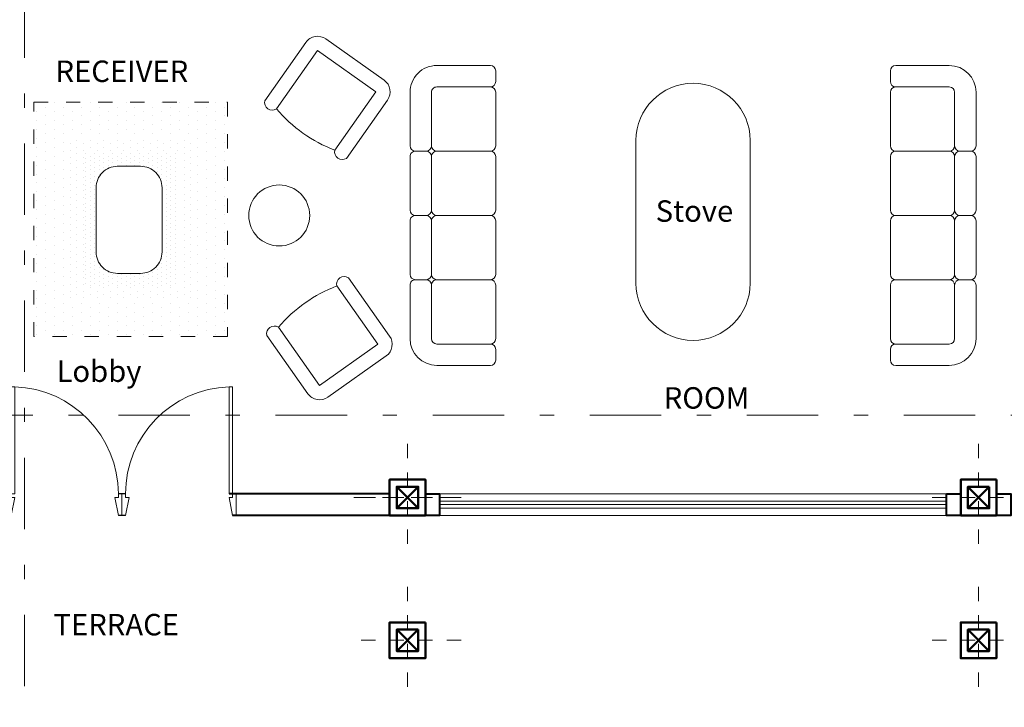
# Model space of a CAD drawing. Units: millimetres. Extents: x -98 to 97, y 83 to 211.
# Drawn here: x 48 to 55, y 124 to 129 of the extents above; entities that cross this region are included whole.
import ezdxf

# ---------------------------------------------------------------- set-up
doc = ezdxf.new("R2010")
doc.units = ezdxf.units.MM
doc.linetypes.add('DASHDOT', pattern=[1, 0.5, -0.25, 0, -0.25])
doc.linetypes.add('DOT2', pattern=[0.125, 0, -0.125])
for name, color, linetype, lineweight in [('Ejes', 7, 'DASHDOT', 0), ('Estructura', 1, 'Continuous', 50), ('Mobiliario', 6, 'Continuous', 18), ('Pared Alta', 2, 'Continuous', 40), ('Paredes', 2, 'Continuous', 40), ('Pisos', 9, 'Continuous', 5), ('Vanos', 4, 'Continuous', 15)]:
    doc.layers.add(name, color=color, linetype=linetype, lineweight=lineweight)
doc.layers.add('TEXTO', color=170, linetype='Continuous')

# ---------------------------------------------------------------- blocks, each defined once
blk = doc.blocks.new('aergzdfsh')
at = {"layer": 'Ejes', "ltscale": 0.2}
for p, q in [((540.2465, 243.235), (540.2465, 242.485)), ((539.8715, 242.86), (540.6215, 242.86))]:
    blk.add_line(p, q, dxfattribs=at)
at = {"layer": 'Estructura'}
for p, q in [((540.3215, 242.935), (540.1715, 242.785)), ((540.1715, 242.935), (540.3215, 242.785))]:
    blk.add_line(p, q, dxfattribs=at)
blk.add_lwpolyline([(540.1215, 242.985), (540.3715, 242.985), (540.3715, 242.735), (540.1215, 242.735), (540.1215, 242.985)], dxfattribs=at)
blk.add_lwpolyline([(540.1715, 242.935), (540.3215, 242.935), (540.3215, 242.785), (540.1715, 242.785)], close=True, dxfattribs=at)
blk = doc.blocks.new('*X13')
at = {"color": 0}
for p, q in [((-0.03125, 5.25), (-0.03125, 5.25)), ((-0.015625, 5.28125), (-0.015625, 5.28125)), ((0, 5.25), (0, 5.25)), ((0.015625, 5.28125), (0.015625, 5.28125)), ((0.03125, 5.25), (0.03125, 5.25)), ((0.046875, 5.28125), (0.046875, 5.28125)), ((0.0625, 5.25), (0.0625, 5.25)), ((0.078125, 5.28125), (0.078125, 5.28125)), ((0.09375, 5.25), (0.09375, 5.25)), ((0.109375, 5.28125), (0.109375, 5.28125)), ((0.125, 5.25), (0.125, 5.25)), ((0.140625, 5.28125), (0.140625, 5.28125)), ((0.15625, 5.25), (0.15625, 5.25)), ((0.171875, 5.28125), (0.171875, 5.28125)), ((0.1875, 5.25), (0.1875, 5.25)), ((0.203125, 5.28125), (0.203125, 5.28125)), ((0.21875, 5.25), (0.21875, 5.25)), ((0.234375, 5.28125), (0.234375, 5.28125)), ((0.25, 5.25), (0.25, 5.25)), ((0.265625, 5.28125), (0.265625, 5.28125)), ((0.28125, 5.25), (0.28125, 5.25)), ((0.296875, 5.28125), (0.296875, 5.28125)), ((0.3125, 5.25), (0.3125, 5.25)), ((0.328125, 5.28125), (0.328125, 5.28125)), ((0.34375, 5.25), (0.34375, 5.25)), ((0.359375, 5.28125), (0.359375, 5.28125)), ((0.375, 5.25), (0.375, 5.25)), ((0.390625, 5.28125), (0.390625, 5.28125)), ((0.40625, 5.25), (0.40625, 5.25)), ((0.421875, 5.28125), (0.421875, 5.28125)), ((0.4375, 5.25), (0.4375, 5.25)), ((0.453125, 5.28125), (0.453125, 5.28125)), ((0.46875, 5.25), (0.46875, 5.25)), ((0.484375, 5.28125), (0.484375, 5.28125)), ((0.5, 5.25), (0.5, 5.25)), ((0.515625, 5.28125), (0.515625, 5.28125)), ((0.53125, 5.25), (0.53125, 5.25)), ((0.546875, 5.28125), (0.546875, 5.28125)), ((0.5625, 5.25), (0.5625, 5.25)), ((0.578125, 5.28125), (0.578125, 5.28125)), ((0.59375, 5.25), (0.59375, 5.25)), ((0.609375, 5.28125), (0.609375, 5.28125)), ((0.625, 5.25), (0.625, 5.25)), ((0.640625, 5.28125), (0.640625, 5.28125)), ((0.65625, 5.25), (0.65625, 5.25)), ((0.671875, 5.28125), (0.671875, 5.28125)), ((0.6875, 5.25), (0.6875, 5.25)), ((0.703125, 5.28125), (0.703125, 5.28125)), ((0.71875, 5.25), (0.71875, 5.25)), ((0.734375, 5.28125), (0.734375, 5.28125)), ((0.75, 5.25), (0.75, 5.25)), ((0.765625, 5.28125), (0.765625, 5.28125)), ((0.78125, 5.25), (0.78125, 5.25)), ((0.796875, 5.28125), (0.796875, 5.28125)), ((0.8125, 5.25), (0.8125, 5.25)), ((0.828125, 5.28125), (0.828125, 5.28125)), ((0.84375, 5.25), (0.84375, 5.25)), ((0.859375, 5.28125), (0.859375, 5.28125)), ((0.875, 5.25), (0.875, 5.25)), ((0.890625, 5.28125), (0.890625, 5.28125)), ((-0.03125, 5.1875), (-0.03125, 5.1875)), ((-0.015625, 5.21875), (-0.015625, 5.21875)), ((0, 5.1875), (0, 5.1875)), ((0.015625, 5.21875), (0.015625, 5.21875)), ((0.03125, 5.1875), (0.03125, 5.1875)), ((0.046875, 5.21875), (0.046875, 5.21875)), ((0.0625, 5.1875), (0.0625, 5.1875)), ((0.078125, 5.21875), (0.078125, 5.21875)), ((0.09375, 5.1875), (0.09375, 5.1875)), ((0.109375, 5.21875), (0.109375, 5.21875)), ((0.125, 5.1875), (0.125, 5.1875)), ((0.140625, 5.21875), (0.140625, 5.21875)), ((0.171875, 5.21875), (0.171875, 5.21875)), ((0.203125, 5.21875), (0.203125, 5.21875)), ((0.234375, 5.21875), (0.234375, 5.21875)), ((0.265625, 5.21875), (0.265625, 5.21875)), ((0.296875, 5.21875), (0.296875, 5.21875)), ((0.328125, 5.21875), (0.328125, 5.21875)), ((0.359375, 5.21875), (0.359375, 5.21875)), ((0.390625, 5.21875), (0.390625, 5.21875)), ((0.421875, 5.21875), (0.421875, 5.21875)), ((0.453125, 5.21875), (0.453125, 5.21875)), ((0.484375, 5.21875), (0.484375, 5.21875)), ((0.515625, 5.21875), (0.515625, 5.21875)), ((0.546875, 5.21875), (0.546875, 5.21875)), ((0.578125, 5.21875), (0.578125, 5.21875)), ((0.609375, 5.21875), (0.609375, 5.21875)), ((0.640625, 5.21875), (0.640625, 5.21875)), ((0.671875, 5.21875), (0.671875, 5.21875)), ((0.703125, 5.21875), (0.703125, 5.21875)), ((0.734375, 5.21875), (0.734375, 5.21875)), ((0.75, 5.1875), (0.75, 5.1875)), ((0.765625, 5.21875), (0.765625, 5.21875)), ((0.78125, 5.1875), (0.78125, 5.1875)), ((0.796875, 5.21875), (0.796875, 5.21875)), ((0.8125, 5.1875), (0.8125, 5.1875)), ((0.828125, 5.21875), (0.828125, 5.21875)), ((0.84375, 5.1875), (0.84375, 5.1875)), ((0.859375, 5.21875), (0.859375, 5.21875)), ((0.875, 5.1875), (0.875, 5.1875)), ((0.890625, 5.21875), (0.890625, 5.21875)), ((-0.03125, 5.125), (-0.03125, 5.125)), ((-0.015625, 5.15625), (-0.015625, 5.15625)), ((0, 5.125), (0, 5.125)), ((0.015625, 5.15625), (0.015625, 5.15625)), ((0.03125, 5.125), (0.03125, 5.125)), ((0.046875, 5.15625), (0.046875, 5.15625)), ((0.0625, 5.125), (0.0625, 5.125)), ((0.078125, 5.15625), (0.078125, 5.15625)), ((0.796875, 5.15625), (0.796875, 5.15625)), ((0.8125, 5.125), (0.8125, 5.125)), ((0.828125, 5.15625), (0.828125, 5.15625)), ((0.84375, 5.125), (0.84375, 5.125)), ((0.859375, 5.15625), (0.859375, 5.15625)), ((0.875, 5.125), (0.875, 5.125)), ((0.890625, 5.15625), (0.890625, 5.15625)), ((-0.03125, 5.0625), (-0.03125, 5.0625)), ((-0.015625, 5.09375), (-0.015625, 5.09375)), ((0, 5.0625), (0, 5.0625)), ((0.015625, 5.09375), (0.015625, 5.09375)), ((0.03125, 5.0625), (0.03125, 5.0625)), ((0.046875, 5.09375), (0.046875, 5.09375)), ((0.8125, 5.0625), (0.8125, 5.0625)), ((0.828125, 5.09375), (0.828125, 5.09375)), ((0.84375, 5.0625), (0.84375, 5.0625)), ((0.859375, 5.09375), (0.859375, 5.09375)), ((0.875, 5.0625), (0.875, 5.0625)), ((0.890625, 5.09375), (0.890625, 5.09375)), ((-0.03125, 5), (-0.03125, 5)), ((-0.015625, 5.03125), (-0.015625, 5.03125)), ((-0.015625, 4.96875), (-0.015625, 4.96875)), ((0, 5), (0, 5)), ((0.015625, 5.03125), (0.015625, 5.03125)), ((0.015625, 4.96875), (0.015625, 4.96875)), ((0.03125, 5), (0.03125, 5)), ((0.046875, 5.03125), (0.046875, 5.03125)), ((0.046875, 4.96875), (0.046875, 4.96875)), ((0.8125, 5), (0.8125, 5)), ((0.828125, 5.03125), (0.828125, 5.03125)), ((0.828125, 4.96875), (0.828125, 4.96875)), ((0.84375, 5), (0.84375, 5)), ((0.859375, 5.03125), (0.859375, 5.03125)), ((0.859375, 4.96875), (0.859375, 4.96875)), ((0.875, 5), (0.875, 5)), ((0.890625, 5.03125), (0.890625, 5.03125)), ((0.890625, 4.96875), (0.890625, 4.96875)), ((-0.03125, 4.9375), (-0.03125, 4.9375)), ((-0.015625, 4.90625), (-0.015625, 4.90625)), ((0, 4.9375), (0, 4.9375)), ((0.015625, 4.90625), (0.015625, 4.90625)), ((0.03125, 4.9375), (0.03125, 4.9375)), ((0.046875, 4.90625), (0.046875, 4.90625)), ((0.8125, 4.9375), (0.8125, 4.9375)), ((0.828125, 4.90625), (0.828125, 4.90625)), ((0.84375, 4.9375), (0.84375, 4.9375)), ((0.859375, 4.90625), (0.859375, 4.90625)), ((0.875, 4.9375), (0.875, 4.9375)), ((0.890625, 4.90625), (0.890625, 4.90625)), ((-0.03125, 4.875), (-0.03125, 4.875)), ((-0.015625, 4.84375), (-0.015625, 4.84375)), ((0, 4.875), (0, 4.875)), ((0.015625, 4.84375), (0.015625, 4.84375)), ((0.03125, 4.875), (0.03125, 4.875)), ((0.046875, 4.84375), (0.046875, 4.84375)), ((0.796875, 4.84375), (0.796875, 4.84375)), ((0.8125, 4.875), (0.8125, 4.875)), ((0.828125, 4.84375), (0.828125, 4.84375)), ((0.84375, 4.875), (0.84375, 4.875)), ((0.859375, 4.84375), (0.859375, 4.84375)), ((0.875, 4.875), (0.875, 4.875)), ((0.890625, 4.84375), (0.890625, 4.84375)), ((-0.03125, 4.8125), (-0.03125, 4.8125)), ((-0.015625, 4.78125), (-0.015625, 4.78125)), ((0, 4.8125), (0, 4.8125)), ((0.015625, 4.78125), (0.015625, 4.78125)), ((0.03125, 4.8125), (0.03125, 4.8125)), ((0.046875, 4.78125), (0.046875, 4.78125)), ((0.0625, 4.8125), (0.0625, 4.8125)), ((0.078125, 4.78125), (0.078125, 4.78125)), ((0.109375, 4.78125), (0.109375, 4.78125)), ((0.765625, 4.78125), (0.765625, 4.78125)), ((0.78125, 4.8125), (0.78125, 4.8125)), ((0.796875, 4.78125), (0.796875, 4.78125)), ((0.8125, 4.8125), (0.8125, 4.8125)), ((0.828125, 4.78125), (0.828125, 4.78125)), ((0.84375, 4.8125), (0.84375, 4.8125)), ((0.859375, 4.78125), (0.859375, 4.78125)), ((0.875, 4.8125), (0.875, 4.8125)), ((0.890625, 4.78125), (0.890625, 4.78125)), ((-0.03125, 4.75), (-0.03125, 4.75)), ((-0.015625, 4.71875), (-0.015625, 4.71875)), ((0, 4.75), (0, 4.75)), ((0.015625, 4.71875), (0.015625, 4.71875)), ((0.03125, 4.75), (0.03125, 4.75)), ((0.046875, 4.71875), (0.046875, 4.71875)), ((0.0625, 4.75), (0.0625, 4.75)), ((0.078125, 4.71875), (0.078125, 4.71875)), ((0.09375, 4.75), (0.09375, 4.75)), ((0.109375, 4.71875), (0.109375, 4.71875)), ((0.125, 4.75), (0.125, 4.75)), ((0.140625, 4.71875), (0.140625, 4.71875)), ((0.15625, 4.75), (0.15625, 4.75)), ((0.171875, 4.71875), (0.171875, 4.71875)), ((0.203125, 4.71875), (0.203125, 4.71875)), ((0.234375, 4.71875), (0.234375, 4.71875)), ((0.265625, 4.71875), (0.265625, 4.71875)), ((0.296875, 4.71875), (0.296875, 4.71875)), ((0.328125, 4.71875), (0.328125, 4.71875)), ((0.359375, 4.71875), (0.359375, 4.71875)), ((0.390625, 4.71875), (0.390625, 4.71875)), ((0.421875, 4.71875), (0.421875, 4.71875)), ((0.453125, 4.71875), (0.453125, 4.71875)), ((0.484375, 4.71875), (0.484375, 4.71875)), ((0.515625, 4.71875), (0.515625, 4.71875)), ((0.546875, 4.71875), (0.546875, 4.71875)), ((0.578125, 4.71875), (0.578125, 4.71875)), ((0.609375, 4.71875), (0.609375, 4.71875)), ((0.640625, 4.71875), (0.640625, 4.71875)), ((0.671875, 4.71875), (0.671875, 4.71875)), ((0.6875, 4.75), (0.6875, 4.75)), ((0.703125, 4.71875), (0.703125, 4.71875)), ((0.71875, 4.75), (0.71875, 4.75)), ((0.734375, 4.71875), (0.734375, 4.71875)), ((0.75, 4.75), (0.75, 4.75)), ((0.765625, 4.71875), (0.765625, 4.71875)), ((0.78125, 4.75), (0.78125, 4.75)), ((0.796875, 4.71875), (0.796875, 4.71875)), ((0.8125, 4.75), (0.8125, 4.75)), ((0.828125, 4.71875), (0.828125, 4.71875)), ((0.84375, 4.75), (0.84375, 4.75)), ((0.859375, 4.71875), (0.859375, 4.71875)), ((0.875, 4.75), (0.875, 4.75)), ((0.890625, 4.71875), (0.890625, 4.71875)), ((-0.03125, 4.6875), (-0.03125, 4.6875)), ((-0.015625, 4.65625), (-0.015625, 4.65625)), ((0, 4.6875), (0, 4.6875)), ((0.015625, 4.65625), (0.015625, 4.65625)), ((0.03125, 4.6875), (0.03125, 4.6875)), ((0.046875, 4.65625), (0.046875, 4.65625)), ((0.0625, 4.6875), (0.0625, 4.6875)), ((0.078125, 4.65625), (0.078125, 4.65625)), ((0.09375, 4.6875), (0.09375, 4.6875)), ((0.109375, 4.65625), (0.109375, 4.65625)), ((0.125, 4.6875), (0.125, 4.6875)), ((0.140625, 4.65625), (0.140625, 4.65625)), ((0.15625, 4.6875), (0.15625, 4.6875)), ((0.171875, 4.65625), (0.171875, 4.65625)), ((0.1875, 4.6875), (0.1875, 4.6875)), ((0.203125, 4.65625), (0.203125, 4.65625)), ((0.21875, 4.6875), (0.21875, 4.6875)), ((0.234375, 4.65625), (0.234375, 4.65625)), ((0.25, 4.6875), (0.25, 4.6875)), ((0.265625, 4.65625), (0.265625, 4.65625)), ((0.28125, 4.6875), (0.28125, 4.6875)), ((0.296875, 4.65625), (0.296875, 4.65625)), ((0.3125, 4.6875), (0.3125, 4.6875)), ((0.328125, 4.65625), (0.328125, 4.65625)), ((0.34375, 4.6875), (0.34375, 4.6875)), ((0.359375, 4.65625), (0.359375, 4.65625)), ((0.375, 4.6875), (0.375, 4.6875)), ((0.390625, 4.65625), (0.390625, 4.65625)), ((0.40625, 4.6875), (0.40625, 4.6875)), ((0.421875, 4.65625), (0.421875, 4.65625)), ((0.4375, 4.6875), (0.4375, 4.6875)), ((0.453125, 4.65625), (0.453125, 4.65625)), ((0.46875, 4.6875), (0.46875, 4.6875)), ((0.484375, 4.65625), (0.484375, 4.65625)), ((0.5, 4.6875), (0.5, 4.6875)), ((0.515625, 4.65625), (0.515625, 4.65625)), ((0.53125, 4.6875), (0.53125, 4.6875)), ((0.546875, 4.65625), (0.546875, 4.65625)), ((0.5625, 4.6875), (0.5625, 4.6875)), ((0.578125, 4.65625), (0.578125, 4.65625)), ((0.59375, 4.6875), (0.59375, 4.6875)), ((0.609375, 4.65625), (0.609375, 4.65625)), ((0.625, 4.6875), (0.625, 4.6875)), ((0.640625, 4.65625), (0.640625, 4.65625)), ((0.65625, 4.6875), (0.65625, 4.6875)), ((0.671875, 4.65625), (0.671875, 4.65625)), ((0.6875, 4.6875), (0.6875, 4.6875)), ((0.703125, 4.65625), (0.703125, 4.65625)), ((0.71875, 4.6875), (0.71875, 4.6875)), ((0.734375, 4.65625), (0.734375, 4.65625)), ((0.75, 4.6875), (0.75, 4.6875)), ((0.765625, 4.65625), (0.765625, 4.65625)), ((0.78125, 4.6875), (0.78125, 4.6875)), ((0.796875, 4.65625), (0.796875, 4.65625)), ((0.8125, 4.6875), (0.8125, 4.6875)), ((0.828125, 4.65625), (0.828125, 4.65625)), ((0.84375, 4.6875), (0.84375, 4.6875)), ((0.859375, 4.65625), (0.859375, 4.65625)), ((0.875, 4.6875), (0.875, 4.6875)), ((0.890625, 4.65625), (0.890625, 4.65625))]:
    blk.add_line(p, q, dxfattribs=at)
blk = doc.blocks.new('*X12')
at = {"color": 0}
for p, q in [((-0.1172, 5.3906), (-0.1172, 5.3906)), ((-0.0703, 5.3906), (-0.0703, 5.3906)), ((-0.0234, 5.3906), (-0.0234, 5.3906)), ((0.0234, 5.3906), (0.0234, 5.3906)), ((0.0703, 5.3906), (0.0703, 5.3906)), ((0.1172, 5.3906), (0.1172, 5.3906)), ((0.1641, 5.3906), (0.1641, 5.3906)), ((0.2109, 5.3906), (0.2109, 5.3906)), ((0.2578, 5.3906), (0.2578, 5.3906)), ((0.3047, 5.3906), (0.3047, 5.3906)), ((0.3516, 5.3906), (0.3516, 5.3906)), ((0.3984, 5.3906), (0.3984, 5.3906)), ((0.4453, 5.3906), (0.4453, 5.3906)), ((0.4922, 5.3906), (0.4922, 5.3906)), ((0.5391, 5.3906), (0.5391, 5.3906)), ((0.5859, 5.3906), (0.5859, 5.3906)), ((0.6328, 5.3906), (0.6328, 5.3906)), ((0.6797, 5.3906), (0.6797, 5.3906)), ((0.7266, 5.3906), (0.7266, 5.3906)), ((0.7734, 5.3906), (0.7734, 5.3906)), ((0.8203, 5.3906), (0.8203, 5.3906)), ((0.8672, 5.3906), (0.8672, 5.3906)), ((0.9141, 5.3906), (0.9141, 5.3906)), ((0.9609, 5.3906), (0.9609, 5.3906)), ((-0.0938, 5.3438), (-0.0938, 5.3438)), ((-0.0469, 5.3438), (-0.0469, 5.3438)), ((0, 5.3438), (0, 5.3438)), ((0.0469, 5.3438), (0.0469, 5.3438)), ((0.0937, 5.3438), (0.0937, 5.3438)), ((0.1406, 5.3438), (0.1406, 5.3438)), ((0.1875, 5.3438), (0.1875, 5.3438)), ((0.2344, 5.3438), (0.2344, 5.3438)), ((0.2812, 5.3438), (0.2812, 5.3438)), ((0.3281, 5.3438), (0.3281, 5.3438)), ((0.375, 5.3438), (0.375, 5.3438)), ((0.4219, 5.3438), (0.4219, 5.3438)), ((0.4687, 5.3438), (0.4687, 5.3438)), ((0.5156, 5.3438), (0.5156, 5.3438)), ((0.5625, 5.3438), (0.5625, 5.3438)), ((0.6094, 5.3438), (0.6094, 5.3438)), ((0.6562, 5.3438), (0.6562, 5.3438)), ((0.7031, 5.3438), (0.7031, 5.3438)), ((0.75, 5.3438), (0.75, 5.3438)), ((0.7969, 5.3438), (0.7969, 5.3438)), ((0.8438, 5.3438), (0.8438, 5.3438)), ((0.8906, 5.3438), (0.8906, 5.3438)), ((0.9375, 5.3438), (0.9375, 5.3438)), ((0.9844, 5.3438), (0.9844, 5.3438)), ((-0.1172, 5.2969), (-0.1172, 5.2969)), ((-0.0938, 5.25), (-0.0938, 5.25)), ((-0.0703, 5.2969), (-0.0703, 5.2969)), ((-0.0469, 5.25), (-0.0469, 5.25)), ((-0.0234, 5.2969), (-0.0234, 5.2969)), ((0.0234, 5.2969), (0.0234, 5.2969)), ((0.0703, 5.2969), (0.0703, 5.2969)), ((0.1172, 5.2969), (0.1172, 5.2969)), ((0.1641, 5.2969), (0.1641, 5.2969)), ((0.2109, 5.2969), (0.2109, 5.2969)), ((0.2578, 5.2969), (0.2578, 5.2969)), ((0.3047, 5.2969), (0.3047, 5.2969)), ((0.3516, 5.2969), (0.3516, 5.2969)), ((0.3984, 5.2969), (0.3984, 5.2969)), ((0.4453, 5.2969), (0.4453, 5.2969)), ((0.4922, 5.2969), (0.4922, 5.2969)), ((0.5391, 5.2969), (0.5391, 5.2969)), ((0.5859, 5.2969), (0.5859, 5.2969)), ((0.6328, 5.2969), (0.6328, 5.2969)), ((0.6797, 5.2969), (0.6797, 5.2969)), ((0.7266, 5.2969), (0.7266, 5.2969)), ((0.7734, 5.2969), (0.7734, 5.2969)), ((0.8203, 5.2969), (0.8203, 5.2969)), ((0.8672, 5.2969), (0.8672, 5.2969)), ((0.9141, 5.2969), (0.9141, 5.2969)), ((0.9375, 5.25), (0.9375, 5.25)), ((0.9609, 5.2969), (0.9609, 5.2969)), ((0.9844, 5.25), (0.9844, 5.25)), ((-0.1172, 5.2031), (-0.1172, 5.2031)), ((-0.0703, 5.2031), (-0.0703, 5.2031)), ((0.9141, 5.2031), (0.9141, 5.2031)), ((0.9609, 5.2031), (0.9609, 5.2031)), ((-0.1172, 5.1094), (-0.1172, 5.1094)), ((-0.0938, 5.1562), (-0.0938, 5.1562)), ((-0.0703, 5.1094), (-0.0703, 5.1094)), ((-0.0469, 5.1562), (-0.0469, 5.1562)), ((0.9141, 5.1094), (0.9141, 5.1094)), ((0.9375, 5.1562), (0.9375, 5.1562)), ((0.9609, 5.1094), (0.9609, 5.1094)), ((0.9844, 5.1562), (0.9844, 5.1562)), ((-0.0938, 5.0625), (-0.0938, 5.0625)), ((-0.0469, 5.0625), (-0.0469, 5.0625)), ((0.9375, 5.0625), (0.9375, 5.0625)), ((0.9844, 5.0625), (0.9844, 5.0625)), ((-0.1172, 5.0156), (-0.1172, 5.0156)), ((-0.0938, 4.9688), (-0.0938, 4.9688)), ((-0.0703, 5.0156), (-0.0703, 5.0156)), ((-0.0469, 4.9688), (-0.0469, 4.9688)), ((0.9141, 5.0156), (0.9141, 5.0156)), ((0.9375, 4.9688), (0.9375, 4.9688)), ((0.9609, 5.0156), (0.9609, 5.0156)), ((0.9844, 4.9688), (0.9844, 4.9688)), ((-0.1172, 4.9219), (-0.1172, 4.9219)), ((-0.0703, 4.9219), (-0.0703, 4.9219)), ((0.9141, 4.9219), (0.9141, 4.9219)), ((0.9609, 4.9219), (0.9609, 4.9219)), ((-0.1172, 4.8281), (-0.1172, 4.8281)), ((-0.0938, 4.875), (-0.0938, 4.875)), ((-0.0703, 4.8281), (-0.0703, 4.8281)), ((-0.0469, 4.875), (-0.0469, 4.875)), ((0.9141, 4.8281), (0.9141, 4.8281)), ((0.9375, 4.875), (0.9375, 4.875)), ((0.9609, 4.8281), (0.9609, 4.8281)), ((0.9844, 4.875), (0.9844, 4.875)), ((-0.0938, 4.7812), (-0.0938, 4.7812)), ((-0.0469, 4.7812), (-0.0469, 4.7812)), ((0.9375, 4.7812), (0.9375, 4.7812)), ((0.9844, 4.7812), (0.9844, 4.7812)), ((-0.1172, 4.7344), (-0.1172, 4.7344)), ((-0.0703, 4.7344), (-0.0703, 4.7344)), ((0.9141, 4.7344), (0.9141, 4.7344)), ((0.9609, 4.7344), (0.9609, 4.7344)), ((-0.1172, 4.6406), (-0.1172, 4.6406)), ((-0.0938, 4.6875), (-0.0938, 4.6875)), ((-0.0703, 4.6406), (-0.0703, 4.6406)), ((-0.0469, 4.6875), (-0.0469, 4.6875)), ((0.9141, 4.6406), (0.9141, 4.6406)), ((0.9375, 4.6875), (0.9375, 4.6875)), ((0.9609, 4.6406), (0.9609, 4.6406)), ((0.9844, 4.6875), (0.9844, 4.6875)), ((-0.0938, 4.5938), (-0.0938, 4.5938)), ((-0.0469, 4.5938), (-0.0469, 4.5938)), ((0, 4.5938), (0, 4.5938)), ((0.0469, 4.5938), (0.0469, 4.5938)), ((0.0937, 4.5938), (0.0937, 4.5938)), ((0.1406, 4.5938), (0.1406, 4.5938)), ((0.1875, 4.5938), (0.1875, 4.5938)), ((0.2344, 4.5938), (0.2344, 4.5938)), ((0.2812, 4.5938), (0.2812, 4.5938)), ((0.3281, 4.5938), (0.3281, 4.5938)), ((0.375, 4.5938), (0.375, 4.5938)), ((0.4219, 4.5938), (0.4219, 4.5938)), ((0.4687, 4.5938), (0.4687, 4.5938)), ((0.5156, 4.5938), (0.5156, 4.5938)), ((0.5625, 4.5938), (0.5625, 4.5938)), ((0.6094, 4.5938), (0.6094, 4.5938)), ((0.6562, 4.5938), (0.6562, 4.5938)), ((0.7031, 4.5938), (0.7031, 4.5938)), ((0.75, 4.5938), (0.75, 4.5938)), ((0.7969, 4.5938), (0.7969, 4.5938)), ((0.8438, 4.5938), (0.8438, 4.5938)), ((0.8906, 4.5938), (0.8906, 4.5938)), ((0.9375, 4.5938), (0.9375, 4.5938)), ((0.9844, 4.5938), (0.9844, 4.5938)), ((-0.1172, 4.5469), (-0.1172, 4.5469)), ((-0.0703, 4.5469), (-0.0703, 4.5469)), ((-0.0234, 4.5469), (-0.0234, 4.5469)), ((0.0234, 4.5469), (0.0234, 4.5469)), ((0.0703, 4.5469), (0.0703, 4.5469)), ((0.1172, 4.5469), (0.1172, 4.5469)), ((0.1641, 4.5469), (0.1641, 4.5469)), ((0.2109, 4.5469), (0.2109, 4.5469)), ((0.2578, 4.5469), (0.2578, 4.5469)), ((0.3047, 4.5469), (0.3047, 4.5469)), ((0.3516, 4.5469), (0.3516, 4.5469)), ((0.3984, 4.5469), (0.3984, 4.5469)), ((0.4453, 4.5469), (0.4453, 4.5469)), ((0.4922, 4.5469), (0.4922, 4.5469)), ((0.5391, 4.5469), (0.5391, 4.5469)), ((0.5859, 4.5469), (0.5859, 4.5469)), ((0.6328, 4.5469), (0.6328, 4.5469)), ((0.6797, 4.5469), (0.6797, 4.5469)), ((0.7266, 4.5469), (0.7266, 4.5469)), ((0.7734, 4.5469), (0.7734, 4.5469)), ((0.8203, 4.5469), (0.8203, 4.5469)), ((0.8672, 4.5469), (0.8672, 4.5469)), ((0.9141, 4.5469), (0.9141, 4.5469)), ((0.9609, 4.5469), (0.9609, 4.5469))]:
    blk.add_line(p, q, dxfattribs=at)
blk = doc.blocks.new('*X11')
at = {"color": 0}
for p, q in [((-0.375, 5.625), (-0.375, 5.625)), ((-0.3125, 5.625), (-0.3125, 5.625)), ((-0.25, 5.625), (-0.25, 5.625)), ((-0.1875, 5.625), (-0.1875, 5.625)), ((-0.125, 5.625), (-0.125, 5.625)), ((-0.0625, 5.625), (-0.0625, 5.625)), ((0, 5.625), (0, 5.625)), ((0.0625, 5.625), (0.0625, 5.625)), ((0.125, 5.625), (0.125, 5.625)), ((0.1875, 5.625), (0.1875, 5.625)), ((0.25, 5.625), (0.25, 5.625)), ((0.3125, 5.625), (0.3125, 5.625)), ((0.375, 5.625), (0.375, 5.625)), ((0.4375, 5.625), (0.4375, 5.625)), ((0.5, 5.625), (0.5, 5.625)), ((0.5625, 5.625), (0.5625, 5.625)), ((0.625, 5.625), (0.625, 5.625)), ((0.6875, 5.625), (0.6875, 5.625)), ((0.75, 5.625), (0.75, 5.625)), ((0.8125, 5.625), (0.8125, 5.625)), ((0.875, 5.625), (0.875, 5.625)), ((0.9375, 5.625), (0.9375, 5.625)), ((1, 5.625), (1, 5.625)), ((1.0625, 5.625), (1.0625, 5.625)), ((1.125, 5.625), (1.125, 5.625)), ((1.1875, 5.625), (1.1875, 5.625)), ((1.25, 5.625), (1.25, 5.625)), ((-0.34375, 5.5625), (-0.34375, 5.5625)), ((-0.28125, 5.5625), (-0.28125, 5.5625)), ((-0.21875, 5.5625), (-0.21875, 5.5625)), ((-0.15625, 5.5625), (-0.15625, 5.5625)), ((-0.09375, 5.5625), (-0.09375, 5.5625)), ((-0.03125, 5.5625), (-0.03125, 5.5625)), ((0.03125, 5.5625), (0.03125, 5.5625)), ((0.09375, 5.5625), (0.09375, 5.5625)), ((0.15625, 5.5625), (0.15625, 5.5625)), ((0.21875, 5.5625), (0.21875, 5.5625)), ((0.28125, 5.5625), (0.28125, 5.5625)), ((0.34375, 5.5625), (0.34375, 5.5625)), ((0.40625, 5.5625), (0.40625, 5.5625)), ((0.46875, 5.5625), (0.46875, 5.5625)), ((0.53125, 5.5625), (0.53125, 5.5625)), ((0.59375, 5.5625), (0.59375, 5.5625)), ((0.65625, 5.5625), (0.65625, 5.5625)), ((0.71875, 5.5625), (0.71875, 5.5625)), ((0.78125, 5.5625), (0.78125, 5.5625)), ((0.84375, 5.5625), (0.84375, 5.5625)), ((0.90625, 5.5625), (0.90625, 5.5625)), ((0.96875, 5.5625), (0.96875, 5.5625)), ((1.03125, 5.5625), (1.03125, 5.5625)), ((1.09375, 5.5625), (1.09375, 5.5625)), ((1.15625, 5.5625), (1.15625, 5.5625)), ((1.21875, 5.5625), (1.21875, 5.5625)), ((-0.375, 5.5), (-0.375, 5.5)), ((-0.3125, 5.5), (-0.3125, 5.5)), ((-0.25, 5.5), (-0.25, 5.5)), ((-0.1875, 5.5), (-0.1875, 5.5)), ((-0.125, 5.5), (-0.125, 5.5)), ((-0.0625, 5.5), (-0.0625, 5.5)), ((0, 5.5), (0, 5.5)), ((0.0625, 5.5), (0.0625, 5.5)), ((0.125, 5.5), (0.125, 5.5)), ((0.1875, 5.5), (0.1875, 5.5)), ((0.25, 5.5), (0.25, 5.5)), ((0.3125, 5.5), (0.3125, 5.5)), ((0.375, 5.5), (0.375, 5.5)), ((0.4375, 5.5), (0.4375, 5.5)), ((0.5, 5.5), (0.5, 5.5)), ((0.5625, 5.5), (0.5625, 5.5)), ((0.625, 5.5), (0.625, 5.5)), ((0.6875, 5.5), (0.6875, 5.5)), ((0.75, 5.5), (0.75, 5.5)), ((0.8125, 5.5), (0.8125, 5.5)), ((0.875, 5.5), (0.875, 5.5)), ((0.9375, 5.5), (0.9375, 5.5)), ((1, 5.5), (1, 5.5)), ((1.0625, 5.5), (1.0625, 5.5)), ((1.125, 5.5), (1.125, 5.5)), ((1.1875, 5.5), (1.1875, 5.5)), ((1.25, 5.5), (1.25, 5.5)), ((-0.34375, 5.4375), (-0.34375, 5.4375)), ((-0.28125, 5.4375), (-0.28125, 5.4375)), ((-0.21875, 5.4375), (-0.21875, 5.4375)), ((-0.15625, 5.4375), (-0.15625, 5.4375)), ((-0.09375, 5.4375), (-0.09375, 5.4375)), ((-0.03125, 5.4375), (-0.03125, 5.4375)), ((0.03125, 5.4375), (0.03125, 5.4375)), ((0.09375, 5.4375), (0.09375, 5.4375)), ((0.15625, 5.4375), (0.15625, 5.4375)), ((0.21875, 5.4375), (0.21875, 5.4375)), ((0.28125, 5.4375), (0.28125, 5.4375)), ((0.34375, 5.4375), (0.34375, 5.4375)), ((0.40625, 5.4375), (0.40625, 5.4375)), ((0.46875, 5.4375), (0.46875, 5.4375)), ((0.53125, 5.4375), (0.53125, 5.4375)), ((0.59375, 5.4375), (0.59375, 5.4375)), ((0.65625, 5.4375), (0.65625, 5.4375)), ((0.71875, 5.4375), (0.71875, 5.4375)), ((0.78125, 5.4375), (0.78125, 5.4375)), ((0.84375, 5.4375), (0.84375, 5.4375)), ((0.90625, 5.4375), (0.90625, 5.4375)), ((0.96875, 5.4375), (0.96875, 5.4375)), ((1.03125, 5.4375), (1.03125, 5.4375)), ((1.09375, 5.4375), (1.09375, 5.4375)), ((1.15625, 5.4375), (1.15625, 5.4375)), ((1.21875, 5.4375), (1.21875, 5.4375)), ((-0.375, 5.375), (-0.375, 5.375)), ((-0.34375, 5.3125), (-0.34375, 5.3125)), ((-0.3125, 5.375), (-0.3125, 5.375)), ((-0.28125, 5.3125), (-0.28125, 5.3125)), ((-0.25, 5.375), (-0.25, 5.375)), ((-0.21875, 5.3125), (-0.21875, 5.3125)), ((-0.1875, 5.375), (-0.1875, 5.375)), ((-0.15625, 5.3125), (-0.15625, 5.3125)), ((1.03125, 5.3125), (1.03125, 5.3125)), ((1.0625, 5.375), (1.0625, 5.375)), ((1.09375, 5.3125), (1.09375, 5.3125)), ((1.125, 5.375), (1.125, 5.375)), ((1.15625, 5.3125), (1.15625, 5.3125)), ((1.1875, 5.375), (1.1875, 5.375)), ((1.21875, 5.3125), (1.21875, 5.3125)), ((1.25, 5.375), (1.25, 5.375)), ((-0.375, 5.25), (-0.375, 5.25)), ((-0.3125, 5.25), (-0.3125, 5.25)), ((-0.25, 5.25), (-0.25, 5.25)), ((-0.1875, 5.25), (-0.1875, 5.25)), ((1.0625, 5.25), (1.0625, 5.25)), ((1.125, 5.25), (1.125, 5.25)), ((1.1875, 5.25), (1.1875, 5.25)), ((1.25, 5.25), (1.25, 5.25)), ((-0.34375, 5.1875), (-0.34375, 5.1875)), ((-0.28125, 5.1875), (-0.28125, 5.1875)), ((-0.21875, 5.1875), (-0.21875, 5.1875)), ((-0.15625, 5.1875), (-0.15625, 5.1875)), ((1.03125, 5.1875), (1.03125, 5.1875)), ((1.09375, 5.1875), (1.09375, 5.1875)), ((1.15625, 5.1875), (1.15625, 5.1875)), ((1.21875, 5.1875), (1.21875, 5.1875)), ((-0.375, 5.125), (-0.375, 5.125)), ((-0.3125, 5.125), (-0.3125, 5.125)), ((-0.25, 5.125), (-0.25, 5.125)), ((-0.1875, 5.125), (-0.1875, 5.125)), ((1.0625, 5.125), (1.0625, 5.125)), ((1.125, 5.125), (1.125, 5.125)), ((1.1875, 5.125), (1.1875, 5.125)), ((1.25, 5.125), (1.25, 5.125)), ((-0.34375, 5.0625), (-0.34375, 5.0625)), ((-0.28125, 5.0625), (-0.28125, 5.0625)), ((-0.21875, 5.0625), (-0.21875, 5.0625)), ((-0.15625, 5.0625), (-0.15625, 5.0625)), ((1.03125, 5.0625), (1.03125, 5.0625)), ((1.09375, 5.0625), (1.09375, 5.0625)), ((1.15625, 5.0625), (1.15625, 5.0625)), ((1.21875, 5.0625), (1.21875, 5.0625)), ((-0.375, 5), (-0.375, 5)), ((-0.3125, 5), (-0.3125, 5)), ((-0.25, 5), (-0.25, 5)), ((-0.1875, 5), (-0.1875, 5)), ((1.0625, 5), (1.0625, 5)), ((1.125, 5), (1.125, 5)), ((1.1875, 5), (1.1875, 5)), ((1.25, 5), (1.25, 5)), ((-0.34375, 4.9375), (-0.34375, 4.9375)), ((-0.28125, 4.9375), (-0.28125, 4.9375)), ((-0.21875, 4.9375), (-0.21875, 4.9375)), ((-0.15625, 4.9375), (-0.15625, 4.9375)), ((1.03125, 4.9375), (1.03125, 4.9375)), ((1.09375, 4.9375), (1.09375, 4.9375)), ((1.15625, 4.9375), (1.15625, 4.9375)), ((1.21875, 4.9375), (1.21875, 4.9375)), ((-0.375, 4.875), (-0.375, 4.875)), ((-0.3125, 4.875), (-0.3125, 4.875)), ((-0.25, 4.875), (-0.25, 4.875)), ((-0.1875, 4.875), (-0.1875, 4.875)), ((1.0625, 4.875), (1.0625, 4.875)), ((1.125, 4.875), (1.125, 4.875)), ((1.1875, 4.875), (1.1875, 4.875)), ((1.25, 4.875), (1.25, 4.875)), ((-0.34375, 4.8125), (-0.34375, 4.8125)), ((-0.28125, 4.8125), (-0.28125, 4.8125)), ((-0.21875, 4.8125), (-0.21875, 4.8125)), ((-0.15625, 4.8125), (-0.15625, 4.8125)), ((1.03125, 4.8125), (1.03125, 4.8125)), ((1.09375, 4.8125), (1.09375, 4.8125)), ((1.15625, 4.8125), (1.15625, 4.8125)), ((1.21875, 4.8125), (1.21875, 4.8125)), ((-0.375, 4.75), (-0.375, 4.75)), ((-0.3125, 4.75), (-0.3125, 4.75)), ((-0.25, 4.75), (-0.25, 4.75)), ((-0.1875, 4.75), (-0.1875, 4.75)), ((1.0625, 4.75), (1.0625, 4.75)), ((1.125, 4.75), (1.125, 4.75)), ((1.1875, 4.75), (1.1875, 4.75)), ((1.25, 4.75), (1.25, 4.75)), ((-0.375, 4.625), (-0.375, 4.625)), ((-0.34375, 4.6875), (-0.34375, 4.6875)), ((-0.3125, 4.625), (-0.3125, 4.625)), ((-0.28125, 4.6875), (-0.28125, 4.6875)), ((-0.25, 4.625), (-0.25, 4.625)), ((-0.21875, 4.6875), (-0.21875, 4.6875)), ((-0.1875, 4.625), (-0.1875, 4.625)), ((-0.15625, 4.6875), (-0.15625, 4.6875)), ((1.03125, 4.6875), (1.03125, 4.6875)), ((1.0625, 4.625), (1.0625, 4.625)), ((1.09375, 4.6875), (1.09375, 4.6875)), ((1.125, 4.625), (1.125, 4.625)), ((1.15625, 4.6875), (1.15625, 4.6875)), ((1.1875, 4.625), (1.1875, 4.625)), ((1.21875, 4.6875), (1.21875, 4.6875)), ((1.25, 4.625), (1.25, 4.625)), ((-0.34375, 4.5625), (-0.34375, 4.5625)), ((-0.28125, 4.5625), (-0.28125, 4.5625)), ((-0.21875, 4.5625), (-0.21875, 4.5625)), ((-0.15625, 4.5625), (-0.15625, 4.5625)), ((1.03125, 4.5625), (1.03125, 4.5625)), ((1.09375, 4.5625), (1.09375, 4.5625)), ((1.15625, 4.5625), (1.15625, 4.5625)), ((1.21875, 4.5625), (1.21875, 4.5625)), ((-0.375, 4.5), (-0.375, 4.5)), ((-0.3125, 4.5), (-0.3125, 4.5)), ((-0.25, 4.5), (-0.25, 4.5)), ((-0.1875, 4.5), (-0.1875, 4.5)), ((-0.125, 4.5), (-0.125, 4.5)), ((-0.0625, 4.5), (-0.0625, 4.5)), ((0, 4.5), (0, 4.5)), ((0.0625, 4.5), (0.0625, 4.5)), ((0.125, 4.5), (0.125, 4.5)), ((0.1875, 4.5), (0.1875, 4.5)), ((0.25, 4.5), (0.25, 4.5)), ((0.3125, 4.5), (0.3125, 4.5)), ((0.375, 4.5), (0.375, 4.5)), ((0.4375, 4.5), (0.4375, 4.5)), ((0.5, 4.5), (0.5, 4.5)), ((0.5625, 4.5), (0.5625, 4.5)), ((0.625, 4.5), (0.625, 4.5)), ((0.6875, 4.5), (0.6875, 4.5)), ((0.75, 4.5), (0.75, 4.5)), ((0.8125, 4.5), (0.8125, 4.5)), ((0.875, 4.5), (0.875, 4.5)), ((0.9375, 4.5), (0.9375, 4.5)), ((1, 4.5), (1, 4.5)), ((1.0625, 4.5), (1.0625, 4.5)), ((1.125, 4.5), (1.125, 4.5)), ((1.1875, 4.5), (1.1875, 4.5)), ((1.25, 4.5), (1.25, 4.5)), ((-0.34375, 4.4375), (-0.34375, 4.4375)), ((-0.28125, 4.4375), (-0.28125, 4.4375)), ((-0.21875, 4.4375), (-0.21875, 4.4375)), ((-0.15625, 4.4375), (-0.15625, 4.4375)), ((-0.09375, 4.4375), (-0.09375, 4.4375)), ((-0.03125, 4.4375), (-0.03125, 4.4375)), ((0.03125, 4.4375), (0.03125, 4.4375)), ((0.09375, 4.4375), (0.09375, 4.4375)), ((0.15625, 4.4375), (0.15625, 4.4375)), ((0.21875, 4.4375), (0.21875, 4.4375)), ((0.28125, 4.4375), (0.28125, 4.4375)), ((0.34375, 4.4375), (0.34375, 4.4375)), ((0.40625, 4.4375), (0.40625, 4.4375)), ((0.46875, 4.4375), (0.46875, 4.4375)), ((0.53125, 4.4375), (0.53125, 4.4375)), ((0.59375, 4.4375), (0.59375, 4.4375)), ((0.65625, 4.4375), (0.65625, 4.4375)), ((0.71875, 4.4375), (0.71875, 4.4375)), ((0.78125, 4.4375), (0.78125, 4.4375)), ((0.84375, 4.4375), (0.84375, 4.4375)), ((0.90625, 4.4375), (0.90625, 4.4375)), ((0.96875, 4.4375), (0.96875, 4.4375)), ((1.03125, 4.4375), (1.03125, 4.4375)), ((1.09375, 4.4375), (1.09375, 4.4375)), ((1.15625, 4.4375), (1.15625, 4.4375)), ((1.21875, 4.4375), (1.21875, 4.4375)), ((-0.375, 4.375), (-0.375, 4.375)), ((-0.3125, 4.375), (-0.3125, 4.375)), ((-0.25, 4.375), (-0.25, 4.375)), ((-0.1875, 4.375), (-0.1875, 4.375)), ((-0.125, 4.375), (-0.125, 4.375)), ((-0.0625, 4.375), (-0.0625, 4.375)), ((0, 4.375), (0, 4.375)), ((0.0625, 4.375), (0.0625, 4.375)), ((0.125, 4.375), (0.125, 4.375)), ((0.1875, 4.375), (0.1875, 4.375)), ((0.25, 4.375), (0.25, 4.375)), ((0.3125, 4.375), (0.3125, 4.375)), ((0.375, 4.375), (0.375, 4.375)), ((0.4375, 4.375), (0.4375, 4.375)), ((0.5, 4.375), (0.5, 4.375)), ((0.5625, 4.375), (0.5625, 4.375)), ((0.625, 4.375), (0.625, 4.375)), ((0.6875, 4.375), (0.6875, 4.375)), ((0.75, 4.375), (0.75, 4.375)), ((0.8125, 4.375), (0.8125, 4.375)), ((0.875, 4.375), (0.875, 4.375)), ((0.9375, 4.375), (0.9375, 4.375)), ((1, 4.375), (1, 4.375)), ((1.0625, 4.375), (1.0625, 4.375)), ((1.125, 4.375), (1.125, 4.375)), ((1.1875, 4.375), (1.1875, 4.375)), ((1.25, 4.375), (1.25, 4.375)), ((-0.34375, 4.3125), (-0.34375, 4.3125)), ((-0.28125, 4.3125), (-0.28125, 4.3125)), ((-0.21875, 4.3125), (-0.21875, 4.3125)), ((-0.15625, 4.3125), (-0.15625, 4.3125)), ((-0.09375, 4.3125), (-0.09375, 4.3125)), ((-0.03125, 4.3125), (-0.03125, 4.3125)), ((0.03125, 4.3125), (0.03125, 4.3125)), ((0.09375, 4.3125), (0.09375, 4.3125)), ((0.15625, 4.3125), (0.15625, 4.3125)), ((0.21875, 4.3125), (0.21875, 4.3125)), ((0.28125, 4.3125), (0.28125, 4.3125)), ((0.34375, 4.3125), (0.34375, 4.3125)), ((0.40625, 4.3125), (0.40625, 4.3125)), ((0.46875, 4.3125), (0.46875, 4.3125)), ((0.53125, 4.3125), (0.53125, 4.3125)), ((0.59375, 4.3125), (0.59375, 4.3125)), ((0.65625, 4.3125), (0.65625, 4.3125)), ((0.71875, 4.3125), (0.71875, 4.3125)), ((0.78125, 4.3125), (0.78125, 4.3125)), ((0.84375, 4.3125), (0.84375, 4.3125)), ((0.90625, 4.3125), (0.90625, 4.3125)), ((0.96875, 4.3125), (0.96875, 4.3125)), ((1.03125, 4.3125), (1.03125, 4.3125)), ((1.09375, 4.3125), (1.09375, 4.3125)), ((1.15625, 4.3125), (1.15625, 4.3125)), ((1.21875, 4.3125), (1.21875, 4.3125))]:
    blk.add_line(p, q, dxfattribs=at)
blk = doc.blocks.new('xfgjgj')
at = {"layer": 'Mobiliario', "linetype": 'DOT2'}
blk.add_lwpolyline([(53.6179, 20.9973), (55.2593, 20.9973), (55.2593, 19.6423), (53.6179, 19.6423)], close=True, dxfattribs=at)
at = {"layer": 'Mobiliario'}
blk.add_lwpolyline([(54.2102, 20.5618, 0.414214), (54.0602, 20.4118), (54.0602, 20.25, 0.414214), (54.2102, 20.1), (54.6602, 20.1, 0.414214), (54.8102, 20.25), (54.8102, 20.4118, 0.414214), (54.6602, 20.5618)], format="xyb", close=True, dxfattribs=at)
for name in ['*X11', '*X12', '*X13']:
    blk.add_blockref(name, (54.0061, 15.3519), dxfattribs=at)
blk = doc.blocks.new('ghjmkgk')
at = {"layer": 'Mobiliario'}
for p, q in [((83.7623, 208.4121), (83.8373, 208.4121)), ((83.9123, 208.4121), (84.2873, 208.4121)), ((84.3623, 208.4121), (84.7373, 208.4121)), ((85.1873, 208.4121), (84.8123, 208.4121)), ((85.6373, 208.4121), (85.2623, 208.4121)), ((85.7873, 208.4121), (85.7123, 208.4121)), ((83.7248, 207.9996), (83.7248, 208.3746)), ((83.8748, 207.9996), (83.8748, 208.3746)), ((84.3248, 208.3746), (84.3248, 207.9996)), ((84.3248, 207.9996), (84.3248, 208.3746)), ((84.7748, 207.9996), (84.7748, 208.3746)), ((84.7748, 207.9996), (84.7748, 208.3746)), ((85.2248, 208.3746), (85.2248, 207.9996)), ((85.2248, 207.9996), (85.2248, 208.3746)), ((85.6748, 207.9996), (85.6748, 208.3746)), ((85.8248, 207.9996), (85.8248, 208.3746)), ((83.9123, 207.9621), (84.2873, 207.9621)), ((84.3248, 207.8496), (84.3248, 207.9246)), ((84.3248, 207.8496), (84.3248, 207.9246)), ((84.7373, 207.9621), (84.3623, 207.9621)), ((84.7748, 207.8496), (84.7748, 207.9246)), ((84.8123, 207.9621), (85.1873, 207.9621)), ((85.2248, 207.8496), (85.2248, 207.9246)), ((85.2248, 207.8496), (85.2248, 207.9246)), ((85.6373, 207.9621), (85.2623, 207.9621)), ((83.9123, 207.8121), (84.2873, 207.8121)), ((84.7373, 207.8121), (84.3623, 207.8121)), ((84.8123, 207.8121), (85.1873, 207.8121)), ((85.6373, 207.8121), (85.2623, 207.8121))]:
    blk.add_line(p, q, dxfattribs=at)
for centre, radius, start, end in [((83.7623, 208.3746), 0.0375, 90, 180), ((83.8373, 208.3746), 0.0375, 0, 0), ((83.8373, 208.3746), 0.0375, 0, 90), ((83.9123, 208.3746), 0.0375, 90, 180), ((84.2873, 208.3746), 0.0375, 0, 90), ((84.3623, 208.3746), 0.0375, 90, 180), ((84.7373, 208.3746), 0.0375, 0, 90), ((84.8123, 208.3746), 0.0375, 90, 180), ((85.1873, 208.3746), 0.0375, 0, 90), ((85.2623, 208.3746), 0.0375, 90, 180), ((85.6373, 208.3746), 0.0375, 0, 90), ((85.7123, 208.3746), 0.0375, 90, 180), ((85.7123, 208.3746), 0.0375, 180, 180), ((85.7873, 208.3746), 0.0375, 0, 90), ((83.9123, 207.9996), 0.1875, 180, 270), ((83.9123, 207.9996), 0.0375, 180, 270), ((84.2873, 207.9996), 0.0375, 270, 0), ((84.3623, 207.9996), 0.0375, 180, 270), ((84.7373, 207.9996), 0.0375, 270, 0), ((84.8123, 207.9996), 0.0375, 180, 270), ((85.1873, 207.9996), 0.0375, 270, 0), ((85.2623, 207.9996), 0.0375, 180, 270), ((85.6373, 207.9996), 0.1875, 270, 0), ((85.6373, 207.9996), 0.0375, 270, 0), ((84.2873, 207.9246), 0.0375, 0, 90), ((84.3623, 207.9246), 0.0375, 90, 90), ((84.3623, 207.9246), 0.0375, 90, 180), ((84.7373, 207.9246), 0.0375, 0, 90), ((84.8123, 207.9246), 0.0375, 90, 180), ((85.1873, 207.9246), 0.0375, 90, 90), ((85.1873, 207.9246), 0.0375, 0, 90), ((85.2623, 207.9246), 0.0375, 90, 180), ((84.2873, 207.8496), 0.0375, 270, 0), ((84.3623, 207.8496), 0.0375, 180, 270), ((84.7373, 207.8496), 0.0375, 270, 0), ((84.8123, 207.8496), 0.0375, 180, 270), ((85.1873, 207.8496), 0.0375, 270, 0), ((85.2623, 207.8496), 0.0375, 180, 270)]:
    blk.add_arc(centre, radius, start, end, dxfattribs=at)
blk = doc.blocks.new('fgjdjk')
at = {"layer": 'Vanos'}
for p, q in [((6.0772, 5.3664), (6.1022, 5.3664)), ((6.0772, 5.3664), (6.0772, 4.6168)), ((6.1022, 5.3664), (6.1022, 4.6168)), ((5.3272, 4.6168), (5.3522, 4.6168)), ((5.3272, 4.6168), (5.3272, 4.4668)), ((5.3522, 4.6168), (5.3522, 4.5918)), ((5.3522, 4.5918), (5.3772, 4.5918)), ((5.3772, 4.5918), (5.3522, 4.4668)), ((6.0772, 4.6168), (6.1022, 4.6168)), ((6.0772, 4.5918), (6.1022, 4.5918)), ((6.0772, 4.5918), (6.1022, 4.4668)), ((6.1022, 4.6168), (6.1022, 4.5918)), ((6.1022, 4.6168), (6.1272, 4.6168)), ((6.1272, 4.6168), (6.1272, 4.4668)), ((5.3272, 4.4668), (5.3522, 4.4668)), ((6.1022, 4.4668), (6.1272, 4.4668))]:
    blk.add_line(p, q, dxfattribs=at)
blk.add_arc((6.1022, 4.6168), 0.75, 91.91021, 180, dxfattribs=at)
blk = doc.blocks.new('cgjkfghko')
at = {"layer": 'Mobiliario'}
for p, q in [((-6.9981, -15.9841), (-6.4981, -15.9841)), ((-7.0981, -16.0841), (-7.0981, -16.5841)), ((-6.9981, -16.0841), (-6.4981, -16.0841)), ((-6.9981, -16.0841), (-6.9981, -16.5841)), ((-6.4981, -16.0841), (-6.4981, -16.5841)), ((-6.3981, -16.0841), (-6.3981, -16.5841))]:
    blk.add_line(p, q, dxfattribs=at)
for centre, radius, start, end in [((-6.9981, -16.0841), 0.1, 90, 180), ((-6.4981, -16.0841), 0.1, 0, 90), ((-7.0481, -16.5631), 0.0542, 202.81776, 337.18224), ((-6.7481, -15.6026), 1.0128, 255.70924, 284.29076), ((-6.4481, -16.5631), 0.0542, 202.81776, 337.18224)]:
    blk.add_arc(centre, radius, start, end, dxfattribs=at)
blk = doc.blocks.new('fgjngchj')
for p, q in [((75.7442, 210.0453), (74.7442, 210.0453)), ((75.7442, 209.2453), (74.7442, 209.2453))]:
    blk.add_line(p, q)
for centre, start, end in [((74.7442, 209.6453), 90, 270), ((75.7442, 209.6453), 270, 90)]:
    blk.add_arc(centre, 0.4, start, end)

msp = doc.modelspace()

# ---------------------------------------------------------------- linework, layer by layer
for p, q in [((48.9722, 125.3073), (48.9222, 125.3073)), ((48.9722, 125.1573), (48.9222, 125.1573))]:
    msp.add_line(p, q)
msp.add_lwpolyline([(48.9722, 125.1573), (48.9222, 125.1573)])
at = {"layer": 'Ejes'}
for points in [[(48.2649, 140.9902), (48.2649, 136.9454), (48.9078, 136.9454), (48.9078, 128.8611), (48.2649, 128.8611), (48.2649, 123.3315)], [(40.252, 124.8201), (43.4235, 124.8201), (43.4235, 125.8595), (60.9472, 125.8595)]]:
    msp.add_lwpolyline(points, dxfattribs=at)
at = {"layer": 'Mobiliario'}
msp.add_circle((50.0486, 127.2569), 0.2135, dxfattribs=at)
at = {"layer": 'Pared Alta'}
for p, q in [((50.8222, 125.3073), (49.6972, 125.3073)), ((50.8222, 125.1573), (49.7222, 125.1573))]:
    msp.add_line(p, q, dxfattribs=at)
at = {"layer": 'Paredes'}
for points in [[(51.0722, 125.3073), (51.1722, 125.3073), (51.1722, 125.1573), (51.0722, 125.1573)], [(54.7222, 125.3073), (54.8222, 125.3073), (54.8222, 125.1573), (54.7222, 125.1573)], [(55.0722, 125.3073), (55.1722, 125.3073), (55.1722, 125.1573), (55.0722, 125.1573)]]:
    msp.add_lwpolyline(points, close=True, dxfattribs=at)
at = {"layer": 'Pisos'}
for p, q in [((51.1722, 125.3073), (54.7222, 125.3073)), ((54.7222, 125.1573), (51.1722, 125.1573))]:
    msp.add_line(p, q, dxfattribs=at)
at = {"layer": 'Vanos'}
for p, q in [((51.1722, 125.2573), (54.7222, 125.2573)), ((51.1722, 125.2323), (54.7222, 125.2323)), ((54.7222, 125.2073), (51.1722, 125.2073))]:
    msp.add_line(p, q, dxfattribs=at)

# ---------------------------------------------------------------- block references
at = {"color": 7, "xscale": -1}
msp.add_blockref('fgjdjk', (54.2744, 120.6905), dxfattribs=at)
at = {"color": 7}
msp.add_blockref('fgjdjk', (43.62, 120.6905), dxfattribs=at)
at = {"layer": 'Estructura'}
msp.add_blockref('aergzdfsh', (-489.2993, -117.5777), dxfattribs=at)
at = {"layer": 'Estructura', "xscale": -1}
for p in [(591.1937, -117.5777), (595.1937, -117.5777), (591.1937, -118.5777), (595.1937, -118.5777)]:
    msp.add_blockref('aergzdfsh', p, dxfattribs=at)
at = {"layer": 'Mobiliario', "xscale": -1}
for name, p, rotation in [('cgjkfghko', (54.2896, 145.2976), 324.7643706757352), ('ghjmkgk', (-156.8468, 42.4822), 270)]:
    msp.add_blockref(name, p, dxfattribs=dict(at, rotation=rotation))
at = {"layer": 'Mobiliario'}
for name, p, rotation in [('ghjmkgk', (262.7413, 42.4822), 90), ('fgjngchj', (262.5925, 52.0382), 90), ('xfgjgj', (69.328, 72.7911), 90), ('cgjkfghko', (54.3037, 109.1801), 215.2356293242648)]:
    msp.add_blockref(name, p, dxfattribs=dict(at, rotation=rotation))

# ---------------------------------------------------------------- texts
at = {"layer": 'TEXTO', "char_height": 0.15, "width": 1.416652, "attachment_point": 1}
for s, insert in [('{\\fStylus BT|b0|i0|c0|p34;RECEIVER}', (48.482, 128.3416)), ('{\\fStylus BT|b0|i0|c0|p34;Stove}', (52.6854, 127.3629)), ('{\\fStylus BT|b0|i0|c0|p34;Lobby}', (48.4892, 126.2417)), ('{\\fStylus BT|b0|i0|c0|p34;ROOM}', (52.742, 126.0545)), ('{\\fStylus BT|b0|i0|c0|p34;TERRACE}', (48.4682, 124.4669))]:
    msp.add_mtext(s, dxfattribs=dict(at, insert=insert))

doc.saveas('drawing.dxf')
